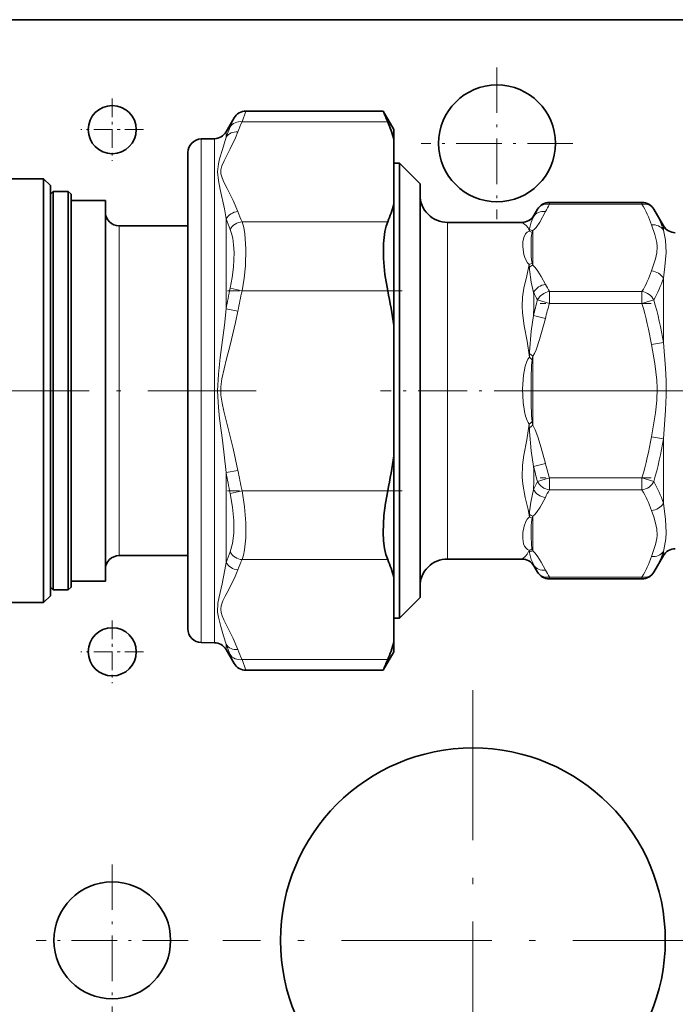
# Model space of a CAD drawing. Extents: x 0 to 420, y 0 to 297.
# Drawn here: x 87 to 111, y 137 to 173 of the extents above; entities that cross this region are included whole.
import ezdxf

# ---------------------------------------------------------------- set-up
doc = ezdxf.new("R2010")
doc.units = 0
doc.linetypes.add('DASHDOT', pattern=[18.5, 12, -3, 0.5, -3])

msp = doc.modelspace()

# ---------------------------------------------------------------- linework, layer by layer
at = {"color": 7, "lineweight": 35}
for p, q in [((72.116257, 172.807724), (250.616257, 172.807724)), ((100.226547, 169.482727), (95.232285, 169.482727)), ((100.616257, 168.807724), (100.226547, 169.482727)), ((94.507698, 168.727707), (94.799271, 169.232727)), ((100.616257, 168.459427), (100.616257, 168.807724)), ((93.607529, 168.469482), (94.083412, 168.477783)), ((100.616257, 168.459427), (100.616257, 166.090881)), ((93.116257, 167.969559), (93.116257, 151.706253)), ((100.816254, 167.582718), (100.616257, 167.582718)), ((100.816254, 167.582718), (100.816254, 152.045731)), ((101.566254, 166.832718), (100.816254, 167.582718)), ((87.866257, 167.020218), (83.573364, 167.020218)), ((87.866257, 163.005295), (87.866257, 167.020218)), ((88.116257, 166.770218), (87.866257, 167.020218)), ((88.116257, 155.730011), (88.116257, 166.770218)), ((101.566254, 166.832718), (101.566254, 152.703918)), ((88.116257, 166.457718), (88.216255, 166.557724)), ((88.116257, 165.582443), (88.116257, 166.457718)), ((88.216255, 165.670197), (88.216255, 166.557724)), ((88.216255, 166.557724), (88.766258, 166.557724)), ((88.766258, 165.670197), (88.766258, 166.557724)), ((88.866257, 166.457718), (88.766258, 166.557724)), ((88.866257, 165.582443), (88.866257, 166.457718)), ((88.866257, 166.232727), (90.116257, 166.232727)), ((90.116257, 165.384979), (90.116257, 166.232727)), ((100.616257, 161.67627), (100.616257, 166.090881)), ((105.710594, 165.682724), (105.840988, 165.908569)), ((109.641998, 166.158569), (106.274002, 166.158569)), ((110.421921, 165.307724), (110.075012, 165.908569)), ((88.116257, 152.15773), (88.116257, 165.582443)), ((88.216255, 152.057724), (88.216255, 165.670197)), ((88.766258, 152.057724), (88.766258, 165.670197)), ((88.866257, 152.15773), (88.866257, 165.582443)), ((90.116257, 152.382721), (90.116257, 165.384979)), ((90.616257, 165.307724), (93.116257, 165.307724)), ((105.27758, 165.432724), (102.566254, 165.432724)), ((87.866257, 155.610153), (87.866257, 163.005295)), ((100.616257, 156.939178), (100.616257, 161.67627)), ((100.616257, 152.524567), (100.616257, 156.939178)), ((87.866257, 151.59523), (87.866257, 155.610153)), ((88.116257, 151.84523), (88.116257, 155.730011)), ((90.616257, 153.307724), (93.116257, 153.307724)), ((105.278374, 153.182724), (102.566254, 153.182724)), ((110.421921, 153.307724), (110.075012, 152.706879)), ((101.566254, 152.703918), (101.566254, 151.78273)), ((105.71019, 152.933411), (105.840988, 152.706879)), ((88.866257, 152.382721), (90.116257, 152.382721)), ((100.616257, 150.156021), (100.616257, 152.524567)), ((109.641998, 152.456879), (106.274002, 152.456879)), ((88.116257, 152.15773), (88.216255, 152.057724)), ((88.216255, 152.057724), (88.766258, 152.057724)), ((88.866257, 152.15773), (88.766258, 152.057724)), ((100.816254, 152.045731), (100.816254, 151.03273)), ((87.866257, 151.59523), (83.573364, 151.59523)), ((88.116257, 151.84523), (87.866257, 151.59523)), ((93.116257, 151.706253), (93.116257, 150.645889)), ((101.566254, 151.78273), (100.816254, 151.03273)), ((100.816254, 151.03273), (100.616257, 151.03273)), ((93.607529, 150.145966), (94.083412, 150.137665)), ((100.616257, 149.807724), (100.616257, 150.156021)), ((94.507698, 149.887741), (94.799271, 149.382721)), ((100.616257, 149.807724), (100.226547, 149.132721)), ((100.226547, 149.132721), (95.232285, 149.132721))]:
    msp.add_line(p, q, dxfattribs=at)
at = {"color": 7, "linetype": 'DASHDOT', "lineweight": 13, "ltscale": 0.138125}
for p, q in [((104.366257, 171.070221), (104.366257, 165.545227)), ((107.128754, 168.307724), (101.60376, 168.307724)), ((90.366257, 142.070221), (90.366257, 136.545227)), ((93.128754, 139.307724), (87.60376, 139.307724))]:
    msp.add_line(p, q, dxfattribs=at)
at = {"color": 7, "linetype": 'DASHDOT', "lineweight": 13, "ltscale": 0.056875}
for p, q in [((90.366257, 169.945221), (90.366257, 167.670227)), ((91.503754, 168.807724), (89.22876, 168.807724)), ((90.366257, 150.945221), (90.366257, 148.670227)), ((91.503754, 149.807724), (89.22876, 149.807724))]:
    msp.add_line(p, q, dxfattribs=at)
at = {"color": 7, "lineweight": 13}
for p, q in [((95.232285, 169.482727), (95.091003, 169.094528)), ((94.799271, 169.232727), (94.65799, 168.909485)), ((100.389099, 169.094528), (95.091003, 169.094528)), ((93.607529, 168.469482), (93.607529, 151.267532)), ((94.083412, 151.260239), (94.083412, 168.477783)), ((94.507698, 168.536087), (94.507698, 168.727707)), ((106.274002, 166.158569), (106.274002, 166.091583)), ((106.274002, 166.091583), (109.641998, 166.091583)), ((109.641998, 166.158569), (109.641998, 166.091583)), ((94.507698, 162.284775), (94.507698, 165.559021)), ((105.710594, 165.682724), (105.69632, 165.639557)), ((90.616257, 164.573212), (90.616257, 165.307724)), ((100.389099, 165.45578), (95.091003, 165.45578)), ((102.566254, 165.432724), (102.566254, 153.932526)), ((110.421921, 165.307724), (110.421921, 165.152939)), ((105.66626, 165.132416), (105.66626, 163.874161)), ((90.616257, 153.307724), (90.616257, 164.573212)), ((105.645645, 163.946991), (105.66626, 163.874161)), ((110.421921, 163.402969), (110.421921, 161.057693)), ((95.091003, 162.946472), (94.65799, 163.042938)), ((100.389099, 162.946472), (95.091003, 162.946472)), ((106.274002, 162.916168), (106.274002, 162.483154)), ((106.274002, 162.916168), (109.641998, 162.916168)), ((109.641998, 162.916168), (109.641998, 162.483154)), ((106.274002, 162.483154), (105.840988, 162.608154)), ((106.274002, 162.483154), (109.642006, 162.483154)), ((110.07502, 162.608154), (109.642006, 162.483154)), ((94.940712, 162.205765), (94.507698, 162.284775)), ((105.692581, 162.039169), (106.125587, 161.931519)), ((110.421921, 161.057693), (109.988907, 160.984772)), ((105.546555, 160.660004), (105.66626, 160.562637)), ((105.646095, 160.427979), (105.66626, 160.562637)), ((105.66626, 158.048355), (105.66626, 160.562637)), ((105.544037, 157.952271), (105.66626, 158.048355)), ((110.421921, 157.557739), (109.988907, 157.630646)), ((110.421921, 157.557739), (110.421921, 155.212479)), ((105.699623, 156.547119), (106.132637, 156.655701)), ((94.940712, 156.409637), (94.507698, 156.330627)), ((94.507698, 153.056412), (94.507698, 156.330658)), ((105.840988, 156.007294), (106.274002, 156.132294)), ((106.274002, 156.132294), (106.274002, 155.69928)), ((106.274002, 156.132294), (109.641998, 156.132294)), ((109.641998, 156.132294), (109.641998, 155.69928)), ((110.075012, 156.007294), (109.642006, 156.132294)), ((95.091003, 155.668976), (94.65799, 155.57251)), ((100.389099, 155.668976), (95.091003, 155.668976)), ((106.274002, 155.69928), (109.642006, 155.69928)), ((105.646088, 154.669907), (105.66626, 154.739059)), ((105.66626, 153.481247), (105.66626, 154.739059)), ((102.566254, 153.932526), (102.566254, 153.182724)), ((110.421921, 153.462509), (110.421921, 153.307724)), ((100.389099, 153.159668), (95.091003, 153.159668)), ((106.274002, 152.523865), (106.274002, 152.456879)), ((106.274002, 152.523865), (109.641998, 152.523865)), ((109.641998, 152.523865), (109.641998, 152.456879)), ((93.607529, 151.267532), (93.607529, 150.145966)), ((94.083412, 151.260239), (94.083412, 150.137665)), ((94.507698, 150.079361), (94.507698, 149.887741)), ((94.65799, 149.705963), (94.799271, 149.382721)), ((95.091003, 149.52092), (95.232285, 149.132721)), ((100.389099, 149.52092), (95.091003, 149.52092))]:
    msp.add_line(p, q, dxfattribs=at)
at = {"color": 7, "linetype": 'DASHDOT', "lineweight": 13, "ltscale": 0.158999}
msp.add_line((100.920547, 162.946472), (94.560585, 162.946472), dxfattribs=at)
at = {"color": 7, "linetype": 'DASHDOT', "lineweight": 13, "ltscale": 0.101048}
for p, q in [((109.978836, 162.483154), (105.936928, 162.483154)), ((109.978836, 156.132294), (105.936928, 156.132294))]:
    msp.add_line(p, q, dxfattribs=at)
at = {"color": 7, "linetype": 'DASHDOT', "lineweight": 13, "ltscale": 0.325}
msp.add_line((87.91626, 159.307724), (74.91626, 159.307724), dxfattribs=at)
at = {"color": 7, "linetype": 'DASHDOT', "lineweight": 13, "ltscale": 0.32803}
msp.add_line((95.601135, 159.307724), (82.479927, 159.307724), dxfattribs=at)
at = {"color": 7, "linetype": 'DASHDOT', "lineweight": 13, "ltscale": 0.147879}
msp.add_line((106.038223, 159.307724), (100.123077, 159.307724), dxfattribs=at)
at = {"color": 7, "linetype": 'DASHDOT', "lineweight": 13}
msp.add_line((106.003052, 159.307724), (159.029465, 159.307724), dxfattribs=at)
at = {"color": 7, "linetype": 'DASHDOT', "lineweight": 13, "ltscale": 0.158998}
msp.add_line((100.919319, 155.668976), (94.559402, 155.668976), dxfattribs=at)
at = {"color": 7, "linetype": 'DASHDOT', "lineweight": 13, "ltscale": 0.455}
for p, q in [((103.491257, 148.40773), (103.491257, 130.207718)), ((112.591255, 139.307724), (94.391258, 139.307724))]:
    msp.add_line(p, q, dxfattribs=at)
at = {"color": 7, "lineweight": 13}
for points in [[(94.507706, 165.559036), (94.446228, 165.925507), (94.29744, 166.626068), (94.228691, 166.953094), (94.196274, 167.266953), (94.230553, 167.562424), (94.274979, 167.745865), (94.375885, 168.088867), (94.507698, 168.536087)], [(94.940712, 165.826141), (94.768188, 166.225861), (94.543114, 166.660278), (94.4216, 166.901199), (94.361115, 167.047714), (94.323654, 167.195053), (94.322136, 167.343903), (94.357552, 167.492249), (94.43354, 167.674545), (94.655785, 168.103027), (94.856155, 168.514191), (94.940712, 168.724182)], [(105.69632, 165.639557), (105.611618, 165.441315), (105.549515, 165.20285), (105.545319, 165.159485)], [(106.129333, 165.823288), (105.920425, 165.444214), (105.79213, 165.251968), (105.732246, 165.185028), (105.66626, 165.132416)], [(94.65799, 165.174286), (94.709679, 165.028671), (94.749557, 164.861893), (94.784492, 164.610443), (94.798798, 164.333298), (94.777161, 163.808441), (94.729752, 163.427002), (94.65799, 163.042938)], [(95.091003, 165.45578), (95.150948, 165.25174), (95.194069, 165.014587), (95.23185, 164.465561), (95.210548, 163.855484), (95.163055, 163.402512), (95.091003, 162.946472)], [(105.27758, 165.432724), (105.426315, 165.317825), (105.495499, 165.229065), (105.543991, 165.115311)], [(109.988907, 165.342407), (110.106033, 164.995819), (110.178558, 164.696243), (110.192726, 164.546997), (110.180557, 164.325058), (110.132805, 164.102615), (110.064621, 163.88559), (109.988907, 163.665344)], [(105.543991, 165.115311), (105.467422, 165.07515), (105.407166, 165.018097), (105.338112, 164.887817), (105.304855, 164.723038), (105.301651, 164.539734), (105.342972, 164.265167), (105.391556, 164.116806), (105.476768, 163.964813), (105.54261, 163.89798)], [(105.645874, 165.065155), (105.625916, 164.966019), (105.615417, 164.857651), (105.606201, 164.636932), (105.615334, 164.17543), (105.633591, 164.001816), (105.645645, 163.946991)], [(110.421921, 165.152939), (110.495773, 164.780853), (110.52356, 164.336365), (110.479836, 163.827179), (110.421921, 163.402969)], [(105.54261, 163.89798), (105.4571, 163.482635), (105.347946, 163.036194), (105.294403, 162.713806), (105.277832, 162.377899), (105.290222, 162.144836), (105.359421, 161.668716), (105.467133, 161.106293), (105.545288, 160.527542)], [(105.699692, 162.885437), (105.613228, 163.261688), (105.548477, 163.716461), (105.544006, 163.804657)], [(106.132706, 163.177734), (105.974648, 163.467194), (105.8564, 163.662506), (105.757919, 163.793793), (105.66626, 163.874161)], [(94.507706, 156.330673), (94.373993, 157.507111), (94.27388, 158.297791), (94.229591, 158.698029), (94.196281, 159.305557), (94.229179, 159.913116), (94.298004, 160.513062), (94.445923, 161.698196), (94.507698, 162.284775)], [(94.940712, 156.409683), (94.768188, 157.209122), (94.543114, 158.077972), (94.4216, 158.559814), (94.361115, 158.852844), (94.323654, 159.147507), (94.322136, 159.445206), (94.357552, 159.741898), (94.43354, 160.106491), (94.525452, 160.470383), (94.655785, 160.963455), (94.856155, 161.785797), (94.940712, 162.205765)], [(105.692581, 162.039154), (105.609772, 161.473724), (105.54837, 160.723724), (105.546555, 160.660004)], [(106.125587, 161.931519), (105.917542, 161.171539), (105.791656, 160.797363), (105.7323, 160.666412), (105.66626, 160.562637)], [(109.988907, 160.984772), (110.106033, 160.291611), (110.178558, 159.692459), (110.192726, 159.393982), (110.180557, 158.950104), (110.132805, 158.505203), (110.064621, 158.071152), (109.988907, 157.630676)], [(110.421921, 161.057693), (110.49575, 160.131317), (110.51857, 159.663879), (110.522827, 159.132126), (110.502884, 158.601532), (110.421921, 157.557755)], [(105.545288, 160.527542), (105.490189, 160.449432), (105.449432, 160.365097), (105.395752, 160.204041), (105.333405, 159.875351), (105.300156, 159.377396), (105.318321, 158.878708), (105.364075, 158.548828), (105.402817, 158.385864), (105.459824, 158.226288), (105.499725, 158.149826), (105.542641, 158.090866)], [(105.646095, 160.427979), (105.626282, 160.222961), (105.609573, 159.773346), (105.609253, 158.858551), (105.625397, 158.406677), (105.645653, 158.190201)], [(105.542641, 158.090866), (105.457565, 157.515823), (105.346832, 156.956604), (105.293854, 156.595886), (105.280655, 156.158447), (105.304276, 155.90239), (105.397308, 155.426544), (105.500992, 154.982758), (105.545265, 154.719467)], [(106.132637, 156.655701), (105.974548, 157.234818), (105.856369, 157.625214), (105.757912, 157.887665), (105.711571, 157.979889), (105.66626, 158.048355)], [(105.699623, 156.547119), (105.61319, 157.123032), (105.548492, 157.820374), (105.544037, 157.952271)], [(94.65799, 155.57251), (94.746658, 155.072876), (94.79319, 154.581604), (94.793144, 154.121658), (94.748131, 153.746185), (94.65799, 153.441162)], [(95.091003, 155.668976), (95.179489, 155.080246), (95.226135, 154.500565), (95.226082, 153.955505), (95.181442, 153.517822), (95.142075, 153.326996), (95.091003, 153.159668)], [(105.546524, 154.808868), (105.550468, 154.896057), (105.592545, 155.255463), (105.692657, 155.715073)], [(105.66626, 154.739059), (105.737358, 154.795853), (105.807617, 154.876892), (105.935074, 155.073196), (106.125671, 155.42363)], [(110.421921, 155.212479), (110.500137, 154.61853), (110.523346, 154.15126)], [(109.988907, 154.950104), (110.068771, 154.717606), (110.138168, 154.493118), (110.183334, 154.269669), (110.191757, 154.046661)], [(105.545265, 154.719467), (105.463547, 154.632736), (105.413132, 154.546539), (105.349533, 154.375061), (105.306969, 154.144104), (105.301727, 153.932526)], [(105.646088, 154.669907), (105.632965, 154.609879), (105.6138, 154.415558), (105.605499, 154.02739)], [(110.523346, 154.15126), (110.507355, 153.922806), (110.435242, 153.521011), (110.421921, 153.462509)], [(105.301727, 153.932526), (105.335373, 153.736023), (105.372803, 153.64827), (105.415161, 153.58783), (105.477356, 153.533463), (105.541916, 153.5009)], [(105.605499, 154.02739), (105.621719, 153.685364), (105.634842, 153.59346), (105.645531, 153.551315)], [(110.191757, 154.046661), (110.180557, 153.932755), (110.132805, 153.710312), (110.064621, 153.493286), (109.988907, 153.273041)], [(105.541916, 153.5009), (105.467102, 153.355087), (105.40007, 153.282135), (105.291565, 153.195587), (105.280441, 153.186707), (105.278015, 153.184158), (105.277618, 153.183426), (105.277725, 153.182877), (105.278374, 153.182724)], [(105.701172, 152.966171), (105.614014, 153.16626), (105.547958, 153.410446), (105.543335, 153.454956)], [(106.134186, 152.782486), (105.976814, 153.069534), (105.857025, 153.267395), (105.758026, 153.400116), (105.66626, 153.481262)], [(94.201004, 151.246063), (94.214272, 151.575256), (94.257072, 151.805771), (94.362755, 152.281647), (94.464905, 152.792343), (94.507698, 153.056412)], [(94.327316, 151.23761), (94.318184, 151.359589), (94.335434, 151.481461), (94.396591, 151.658279), (94.480263, 151.83432), (94.617104, 152.094742), (94.839752, 152.542297), (94.940712, 152.789307)], [(94.507706, 150.079361), (94.418159, 150.389359), (94.314369, 150.72998), (94.227631, 151.06723), (94.201004, 151.246063)], [(94.940712, 149.891266), (94.768188, 150.290985), (94.543114, 150.725418), (94.4216, 150.966339), (94.361115, 151.112854), (94.327316, 151.23761)]]:
    msp.add_lwpolyline(points, dxfattribs=at)
at = {"color": 7, "lineweight": 35}
for points in [[(100.389099, 162.946472), (100.287117, 163.536102), (100.233559, 164.115921), (100.233612, 164.658981), (100.285278, 165.099091), (100.330612, 165.289551), (100.389099, 165.45578)], [(100.389099, 153.159668), (100.324875, 153.3461), (100.276917, 153.562149), (100.241646, 153.84166), (100.227081, 154.147141), (100.251846, 154.76358), (100.306419, 155.214752), (100.389099, 155.668976)]]:
    msp.add_lwpolyline(points, dxfattribs=at)
for centre, radius in [((104.366257, 168.307724), 2.125), ((90.366257, 168.807724), 0.875), ((90.366257, 149.807724), 0.875), ((103.491257, 139.307724), 7), ((90.366257, 139.307724), 2.125)]:
    msp.add_circle(centre, radius, dxfattribs=at)
for centre, radius, start, end in [((95.232285, 168.982727), 0.5, 90.000003, 149.999997), ((139.199402, 185.573517), 42.163939, 202.434352, 203.006244), ((95.275635, 166.905533), 5.562191, 16.222726, 23.175032), ((93.616257, 167.969559), 0.5, 90.999997, 180.000005), ((94.074684, 168.977707), 0.5, 270.999999, 330.000003), ((102.566254, 166.432724), 1, 179.999995, 269.999997), ((95.275635, 167.644775), 5.562192, 336.824962, 343.777274), ((106.274002, 165.658569), 0.5, 90.000003, 149.999997), ((109.641998, 165.658569), 0.5, 30.000001, 90.000003), ((90.616257, 165.807724), 0.5, 180.000005, 269.999997), ((105.27758, 165.932724), 0.500004, 270.000284, 329.999651), ((110.854935, 165.557724), 0.5, 210.000003, 269.999997), ((81.357208, 158.8853), 19.460297, 8.245733, 12.045554), ((81.357201, 159.730148), 19.460299, 347.954442, 351.754267), ((110.854935, 153.057724), 0.5, 90.000003, 149.999997), ((90.616257, 152.807724), 0.5, 90.000003, 179.999995), ((95.275635, 150.970673), 5.562191, 16.222726, 23.175032), ((102.566254, 152.182724), 1, 90.000003, 180.000005), ((105.278099, 152.683624), 0.499102, 30.031085, 89.968297), ((106.274002, 152.956879), 0.5, 210.000003, 269.999997), ((109.641998, 152.956879), 0.5, 269.999997, 329.999999), ((93.616257, 150.645889), 0.5, 179.999995, 269.000003), ((94.074684, 149.637741), 0.5, 29.999997, 89.000001), ((95.275635, 151.709915), 5.562192, 336.824962, 343.777274), ((139.198273, 133.042389), 42.162709, 156.993742, 157.565648), ((95.232285, 149.632721), 0.5, 210.000003, 269.999997)]:
    msp.add_arc(centre, radius, start, end, dxfattribs=at)
at = {"color": 7, "lineweight": 13}
for centre, radius, start, end in [((99.89537, 166.583969), 5.730439, 156.057733, 160.083091), ((100.362442, 166.738983), 5.773769, 155.922536, 159.889579), ((110.066299, 163.462341), 4.882325, 149.931299, 153.516507), ((110.646927, 163.559799), 5.05295, 149.930507, 153.387238), ((106.052818, 163.969894), 4.168944, 19.223591, 30.588862), ((106.564423, 163.834503), 4.077032, 18.869656, 30.574744), ((100.299225, 167.600266), 6.140745, 199.415163, 203.269848), ((100.361557, 167.811035), 5.77285, 200.110954, 204.078447), ((105.866577, 165.127731), 0.322828, 174.354034, 182.203059), ((105.432968, 164.762115), 0.370295, 54.907877, 72.549586), ((105.526688, 164.794815), 0.365231, 67.538973, 87.07509), ((104.719772, 165.382172), 0.978874, 341.102951, 345.217367), ((106.854935, 163.87085), 1.312599, 178.81524, 182.890121), ((105.792252, 163.507172), 0.46367, 108.435373, 122.570258), ((105.861221, 163.389862), 0.522134, 111.928318, 127.406633), ((106.052528, 165.038452), 4.169449, 329.406271, 340.770113), ((106.109268, 164.816711), 4.53885, 330.886127, 341.850149), ((114.390717, 158.736633), 20.197128, 167.689286, 169.882022), ((110.659164, 165.454651), 5.066888, 206.703535, 210.065777), ((114.139877, 158.695038), 19.517522, 167.418619, 169.637488), ((99.311508, 162.522293), 6.398875, 355.670135, 3.253551), ((110.592499, 165.204742), 5.414696, 205.362004, 208.655521), ((121.014633, 158.345612), 15.760964, 164.309039, 166.446833), ((120.951767, 158.237518), 15.279458, 163.867166, 166.00936), ((96.72438, 158.697067), 13.460681, 9.785416, 16.33555), ((96.540382, 158.760239), 14.07067, 9.397493, 15.87044), ((108.675186, 160.564148), 3.1301, 178.245043, 180.669886), ((103.153824, 158.005829), 3.475366, 44.182479, 46.518643), ((108.449265, 158.05072), 2.906901, 179.208673, 181.940739), ((103.205521, 160.617615), 3.441897, 312.767275, 315.149676), ((100.756973, 157.40799), 4.950864, 7.431628, 9.090474), ((96.722206, 159.918945), 13.462925, 343.664762, 350.213708), ((96.539604, 159.855392), 14.07147, 344.129658, 350.602197), ((121.010178, 160.393967), 15.340026, 194.10465, 196.12976), ((114.390732, 159.878876), 20.197161, 190.118169, 192.310878), ((114.136589, 159.919861), 19.514198, 190.362799, 192.581927), ((99.673355, 156.178223), 6.037295, 355.600011, 3.503), ((121.069389, 160.284454), 15.817641, 193.666889, 195.688284), ((110.567429, 153.423721), 5.386451, 151.338045, 154.824515), ((106.109268, 153.798264), 4.539031, 18.155454, 29.11891), ((110.633598, 153.174805), 5.037743, 149.926518, 153.48715), ((106.052177, 153.577316), 4.169634, 19.224151, 30.587513), ((106.965836, 154.744232), 1.420785, 177.392799, 180.998787), ((105.865585, 155.21759), 0.518444, 232.02377, 247.386641), ((105.798401, 155.105789), 0.461804, 236.766093, 250.740012), ((100.299301, 151.015213), 6.140801, 156.73063, 160.585315), ((105.850296, 153.487518), 0.308677, 177.515442, 186.055818), ((105.431496, 153.858658), 0.374475, 287.151648, 304.853292), ((105.527954, 153.82486), 0.370315, 272.381814, 291.924707), ((104.687302, 153.230072), 1.010653, 14.390263, 18.532875), ((106.564087, 154.78064), 4.077209, 329.431287, 341.135883), ((100.362442, 150.804123), 5.773769, 155.922536, 159.889579), ((106.05249, 154.646164), 4.169491, 329.406227, 340.769937), ((105.526566, 152.898514), 0.187021, 10.759664, 21.178632), ((110.082458, 155.162048), 4.900786, 206.619742, 210.06437), ((110.66539, 155.065811), 5.074013, 206.744065, 210.064384), ((99.895477, 152.031525), 5.730566, 199.9171, 203.94239), ((100.361557, 151.876175), 5.77285, 200.110954, 204.078447)]:
    msp.add_arc(centre, radius, start, end, dxfattribs=at)
for centre, major_axis, ratio, start_param, end_param in [((95.091003, 168.661514), (0.456726, -0.203491), 0.845304, 1.930987112, 3.022345285), ((94.940712, 168.291168), (0.469696, -0.171402), 0.851959, 1.8722254, 2.948769338), ((106.274002, 165.658569), (0.433014, -0.25), 0.83205, 2.018628724, 3.141592654), ((109.641998, 165.658569), (0.433014, 0.25), 0.83205, 0.000000027, 1.122963949), ((94.940712, 165.393097), (0.469696, 0.171402), 0.851959, 1.269368955, 2.345911075), ((106.129333, 165.390289), (0.447311, -0.223419), 0.840217, 1.968151912, 3.071284848), ((95.091003, 165.022766), (0.456711, 0.203491), 0.845304, 1.210601901, 2.301961792), ((109.988907, 164.909393), (0.473846, 0.159576), 0.854004, 0.218621106, 1.290743771), ((109.988907, 163.23233), (0.473846, -0.159576), 0.854002, 0.778726514, 1.850849708), ((106.132706, 162.74472), (0.44693, 0.224167), 0.840014, 1.172051985, 2.275668991), ((106.274002, 162.483154), (0.433014, 0.25), 0.83205, 1.122966845, 2.245927953), ((109.641998, 162.483154), (-0.433014, 0.25), 0.83205, 4.037257447, 5.160221377), ((106.274002, 156.132294), (0.433014, -0.25), 0.83205, 4.037257447, 5.160221377), ((109.642006, 156.132294), (0.433014, 0.25), 0.832049, 4.264562158, 5.387520467), ((106.125671, 155.856659), (0.447708, -0.22261), 0.84044, 4.005613809, 5.108220709), ((109.988907, 155.383118), (0.473846, 0.159576), 0.854002, 4.432335831, 5.504458811), ((95.091003, 153.592682), (0.456726, -0.203491), 0.845303, 3.981223184, 5.072581357), ((109.988907, 153.706055), (0.473846, -0.159576), 0.854002, 4.992442723, 6.064566256), ((94.940712, 153.222321), (0.469696, -0.171417), 0.851962, 3.937282896, 5.013825802), ((106.134186, 153.2155), (0.446777, 0.224487), 0.839924, 3.209204306, 4.313034249), ((106.274002, 152.956879), (0.433014, 0.25), 0.83205, 3.141596379, 4.264558638), ((109.641998, 152.956879), (-0.433014, 0.25), 0.83205, 2.018628724, 3.141592654), ((94.940712, 150.324265), (0.469696, 0.171402), 0.85196, 3.334424022, 4.410966142), ((95.091003, 149.953934), (0.456711, 0.203491), 0.845304, 3.260834661, 4.352194553)]:
    msp.add_ellipse(centre, major_axis=major_axis, ratio=ratio, start_param=start_param, end_param=end_param, dxfattribs=at)

doc.saveas('drawing.dxf')
